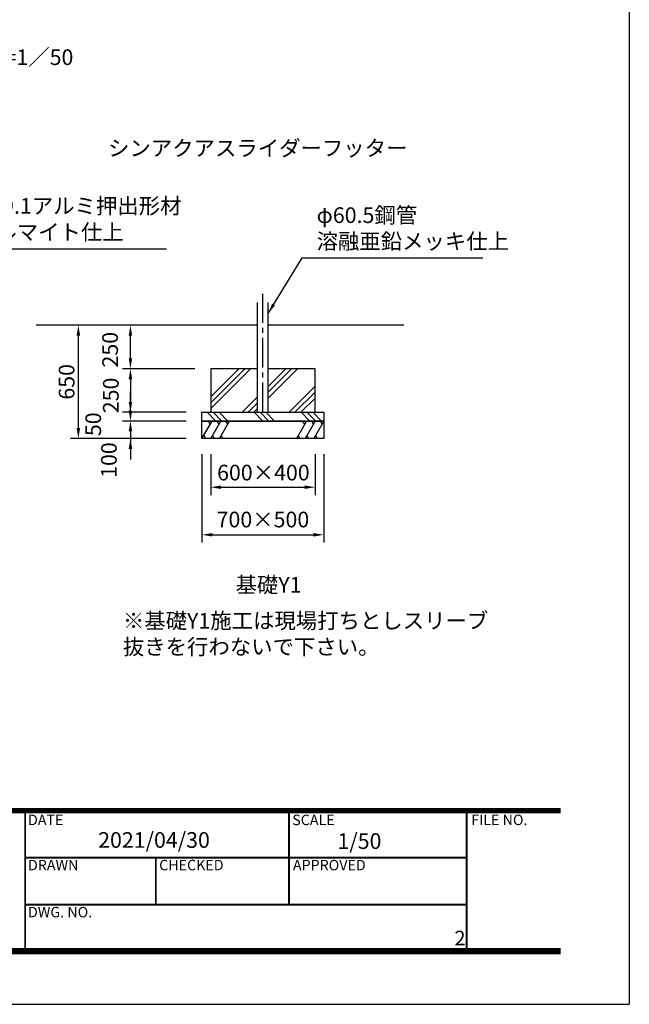
# Model space of a CAD drawing. Extents: x 0 to 29700, y 0 to 21000.
# Drawn here: x 23866 to 29700, y 0 to 9424 of the extents above; entities that cross this region are included whole.
import ezdxf
from ezdxf.enums import TextEntityAlignment as Align

# ---------------------------------------------------------------- set-up
doc = ezdxf.new("R2010")
doc.units = 0
doc.header["$LTSCALE"] = 15
doc.linetypes.add('CENTER2', pattern=[28.575, 19.05, -3.175, 3.175, -3.175])
doc.layers.get('0').update_dxf_attribs({"linetype": 'CONTINUOUS'})
doc.layers.get('DEFPOINTS').update_dxf_attribs({"linetype": 'CONTINUOUS'})
for name, color, linetype in [('P001', 131, 'CONTINUOUS'), ('P019', 71, 'CONTINUOUS'), ('P919', 75, 'CONTINUOUS'), ('P_1CENTER', 2, 'CONTINUOUS'), ('P_2DIM', 6, 'CONTINUOUS'), ('P_3TEXT', 60, 'CONTINUOUS'), ('P_5DRAWFRAME', 104, 'CONTINUOUS'), ('P_7THICK', 7, 'CONTINUOUS')]:
    doc.layers.add(name, color=color, linetype=linetype)
doc.styles.add('BIGFONT', font='simplex.shx', dxfattribs={"bigfont": 'bigfont.shx'})
doc.styles.get("Standard").update_dxf_attribs({"font": 'simplex.shx', "bigfont": 'bigfont.shx'})
doc.dimstyles.new('DIMBIGFONT$0', dxfattribs={"dimscale": 50, "dimtxt": 3, "dimasz": 2, "dimexe": 1.5, "dimexo": 3, "dimgap": 0.75, "dimtad": 1, "dimdec": 1, "dimdsep": 46, "dimtxsty": 'BIGFONT', "dimblk1": 'DOT', "dimblk2": 'DOT', "dimcen": 0, "dimclrt": 230, "dimadec": 0, "dimazin": 0, "dimtfac": 0.6, "dimtdec": 1, "dimtofl": 0, "dimtmove": 2, "dimatfit": 3, "dimldrblk": 'DOT', "dimfxl": 1, "dimtvp": 1, "dimtolj": 1, "dimarcsym": 0})
doc.dimstyles.new('DIMBIGFONT$7', dxfattribs={"dimscale": 50, "dimtxt": 3, "dimasz": 2, "dimexe": 1.5, "dimexo": 3, "dimgap": 0.75, "dimtad": 1, "dimdec": 1, "dimdsep": 46, "dimtxsty": 'BIGFONT', "dimcen": 0, "dimclrt": 230, "dimadec": 0, "dimazin": 0, "dimtfac": 0.6, "dimtdec": 1, "dimtofl": 0, "dimtmove": 0, "dimatfit": 3, "dimfxl": 1, "dimtvp": 1, "dimtolj": 1, "dimarcsym": 0})
doc.dimstyles.new('STANDARD$7', dxfattribs={"dimtxt": 3, "dimasz": 2, "dimexe": 1.5, "dimexo": 3, "dimgap": 0.75, "dimtad": 1, "dimdec": 1, "dimdsep": 46, "dimtxsty": 'Standard', "dimsah": 1, "dimcen": 0, "dimclrt": 230, "dimadec": 0, "dimazin": 0, "dimtfac": 0.6, "dimtdec": 1, "dimtofl": 0, "dimtmove": 0, "dimatfit": 3, "dimfxl": 1, "dimtolj": 1, "dimarcsym": 0})

# ---------------------------------------------------------------- blocks, each defined once
blk = doc.blocks.new('DFP2')
at = {"color": 0}
for p, q in [((26.35, 37.5), (580.85, 37.5)), ((26.35, 37.4), (580.85, 37.4)), ((580.85, 37.3), (26.35, 37.3)), ((580.85, 37.2), (26.35, 37.2)), ((26.35, 37.1), (580.85, 37.1)), ((26.35, 37), (580.85, 37)), ((26.35, 36.9), (580.85, 36.9)), ((26.35, 36.8), (580.85, 36.8)), ((26.35, 36.7), (580.85, 36.7)), ((478.3, 37.1), (478.3, 10.1)), ((478.4, 37.1), (478.4, 10.1)), ((528.8, 37.1), (528.8, 19.1)), ((528.9, 37.1), (528.9, 19.1)), ((562.8, 37.1), (562.8, 10.1)), ((562.9, 37.1), (562.9, 10.1)), ((478.35, 28.15), (562.85, 28.15)), ((478.35, 28.05), (562.85, 28.05)), ((503.3, 28.1), (503.3, 19.1)), ((503.4, 28.1), (503.4, 19.1)), ((478.35, 19.15), (562.85, 19.15)), ((478.35, 19.05), (562.85, 19.05)), ((26.35, 10.7), (580.85, 10.7)), ((26.35, 10.6), (580.85, 10.6)), ((26.35, 10.5), (580.85, 10.5)), ((26.35, 10.4), (580.85, 10.4)), ((26.35, 10.3), (580.85, 10.3)), ((26.35, 10.2), (580.85, 10.2)), ((26.35, 10.1), (580.85, 10.1)), ((26.35, 10), (580.85, 10)), ((26.35, 9.9), (580.85, 9.9)), ((26.35, 9.8), (580.85, 9.8)), ((26.35, 9.7), (580.85, 9.7))]:
    blk.add_line(p, q, dxfattribs=at)
at = {"layer": 'DEFPOINTS', "color": 0}
for p in [(594, 420), (0, 0)]:
    blk.add_line(p, (594, 0), dxfattribs=at)
at = {"color": 0}
for s, p in [('DATE', (478.92, 34.3)), ('SCALE', (529.49, 34.3)), ('FILE NO.', (563.75, 34.3)), ('DRAWN', (478.92, 25.65)), ('CHECKED', (504.02, 25.65)), ('APPROVED', (529.62, 25.65)), ('DWG. NO.', (478.92, 16.65))]:
    blk.add_text(s, height=2, dxfattribs=at).set_placement(p)
at = {"color": 0, "style": 'BIGFONT'}
blk.add_text('2', height=2.8, dxfattribs=at).set_placement((560.54, 11.28))
at = {"color": 83, "ltscale": 0.5, "style": 'BIGFONT', "flags": 8}
for tag, p in [('REV05', (34.1, 32.19)), ('REV04', (34.1, 27.14)), ('REV03', (34.1, 21.89)), ('REV02', (34.1, 16.64)), ('REV01', (34.1, 11.39))]:
    blk.add_attdef(tag, text='', height=2, dxfattribs=at).set_placement(p, align=Align.BOTTOM_LEFT)
for tag, p in [('REVD5', (101.67, 32.19)), ('R5D', (116.23, 32.19)), ('R5C', (125.35, 32.19)), ('R5A', (134.48, 32.19)), ('REVD4', (101.67, 27.14)), ('R4D', (116.23, 27.14)), ('R4C', (125.35, 27.14)), ('R4A', (134.48, 27.14)), ('REVD3', (101.67, 21.89)), ('R3D', (116.23, 21.89)), ('R3C', (125.35, 21.89)), ('R3A', (134.48, 21.89)), ('REVD2', (101.67, 16.64)), ('R2D', (116.23, 16.64)), ('R2C', (125.35, 16.64)), ('R2A', (134.48, 16.64)), ('REVD1', (101.67, 11.39)), ('R1D', (116.23, 11.39)), ('R1C', (125.35, 11.39)), ('R1A', (134.48, 11.39))]:
    blk.add_attdef(tag, text='', height=2, dxfattribs=at).set_placement(p, align=Align.BOTTOM_CENTER)
at = {"color": 83, "ltscale": 0.5, "style": 'BIGFONT'}
for tag, height, p in [('PROJECT1', 4, (429.42, 29.5)), ('DATE', 3, (503.03, 29.02)), ('SCALE', 3, (542.35, 28.81)), ('PROJECT2', 4, (430.24, 20.28)), ('PROJECT3', 4, (430.24, 11.59)), ('DWGNO', 3, (513.51, 12.49))]:
    blk.add_attdef(tag, text='', height=height, dxfattribs=at).set_placement(p, align=Align.BOTTOM_CENTER)
blk = doc.blocks.new('*D24')
at = {"layer": 'DEFPOINTS', "color": 0}
for p in [(25610.5, 5582.9), (24926, 5416.3), (25610.5, 5416.3)]:
    blk.add_point(p, dxfattribs=at)
at = {"layer": 'P_2DIM', "color": 0, "lineweight": -2}
for p, q in [((24926, 5682.9), (24926, 5782.9)), ((25460.5, 5582.9), (24851, 5582.9)), ((25460.5, 5416.3), (24851, 5416.3)), ((24926, 5316.3), (24926, 5216.3))]:
    blk.add_line(p, q, dxfattribs=at)
at = {"layer": 'P_2DIM', "color": 0}
for points in [[(24909.4, 5682.9), (24942.7, 5682.9), (24926, 5582.9)], [(24909.4, 5316.3), (24942.7, 5316.3), (24926, 5416.3)]]:
    blk.add_solid(points, dxfattribs=at)
at = {"layer": 'P_2DIM', "color": 230, "insert": (24719.8, 5209.2), "char_height": 150, "attachment_point": 5, "rotation": 90, "style": 'BIGFONT'}
blk.add_mtext('\\A1;100', dxfattribs=at)
blk = doc.blocks.new('_DOT')
at = {"color": 0, "linetype": 'ByBlock'}
blk.add_line((-0.5, 0), (-1, 0), dxfattribs=at)
at = {"color": 0, "linetype": 'ByBlock', "const_width": 0.5}
blk.add_lwpolyline([(-0.25, 0, 1), (0.25, 0, 1)], format="xyb", close=True, dxfattribs=at)
blk = doc.blocks.new('*D25')
at = {"layer": 'DEFPOINTS', "color": 0}
for p in [(24427.7, 6499.6), (25460.5, 6499.6), (25460.5, 5416.3)]:
    blk.add_point(p, dxfattribs=at)
at = {"layer": 'P_2DIM', "color": 0, "lineweight": -2}
for p, q in [((25310.5, 6499.6), (24352.7, 6499.6)), ((24427.7, 5516.3), (24427.7, 6399.6)), ((25310.5, 5416.3), (24352.7, 5416.3))]:
    blk.add_line(p, q, dxfattribs=at)
at = {"layer": 'P_2DIM', "color": 0}
for points in [[(24411, 6399.6), (24444.3, 6399.6), (24427.7, 6499.6)], [(24411, 5516.3), (24444.3, 5516.3), (24427.7, 5416.3)]]:
    blk.add_solid(points, dxfattribs=at)
at = {"layer": 'P_2DIM', "color": 230, "insert": (24315.2, 5957.9), "char_height": 150, "attachment_point": 5, "rotation": 90, "style": 'BIGFONT'}
blk.add_mtext('\\A1;650', dxfattribs=at)
blk = doc.blocks.new('*D26')
at = {"layer": 'DEFPOINTS', "color": 0}
for p in [(25610.5, 5666.3), (24926, 5582.9), (25610.5, 5582.9)]:
    blk.add_point(p, dxfattribs=at)
at = {"layer": 'P_2DIM', "color": 0, "lineweight": -2}
for p, q in [((24926, 5766.3), (24926, 5866.3)), ((25460.5, 5666.3), (24851, 5666.3)), ((25460.5, 5582.9), (24851, 5582.9)), ((24926, 5482.9), (24926, 5382.9))]:
    blk.add_line(p, q, dxfattribs=at)
at = {"layer": 'P_2DIM', "color": 0}
for points in [[(24909.4, 5766.3), (24942.7, 5766.3), (24926, 5666.3)], [(24909.4, 5482.9), (24942.7, 5482.9), (24926, 5582.9)]]:
    blk.add_solid(points, dxfattribs=at)
at = {"layer": 'P_2DIM', "color": 230, "insert": (24570, 5552.1), "char_height": 150, "attachment_point": 5, "rotation": 90, "style": 'BIGFONT'}
blk.add_mtext('\\A1;50', dxfattribs=at)
blk = doc.blocks.new('*D27')
at = {"layer": 'DEFPOINTS', "color": 0}
for p in [(24926, 6499.6), (25652.1, 6499.6), (25693.8, 6082.9)]:
    blk.add_point(p, dxfattribs=at)
at = {"layer": 'P_2DIM', "color": 0, "lineweight": -2}
for p, q in [((25502.1, 6499.6), (24851, 6499.6)), ((24926, 6182.9), (24926, 6399.6)), ((25543.8, 6082.9), (24851, 6082.9))]:
    blk.add_line(p, q, dxfattribs=at)
at = {"layer": 'P_2DIM', "color": 0}
for points in [[(24909.4, 6399.6), (24942.7, 6399.6), (24926, 6499.6)], [(24909.4, 6182.9), (24942.7, 6182.9), (24926, 6082.9)]]:
    blk.add_solid(points, dxfattribs=at)
at = {"layer": 'P_2DIM', "color": 230, "insert": (24731.6, 6265.6), "char_height": 150, "attachment_point": 5, "rotation": 90, "style": 'BIGFONT'}
blk.add_mtext('\\A1;250', dxfattribs=at)
blk = doc.blocks.new('*D28')
at = {"layer": 'DEFPOINTS', "color": 0}
for p in [(25693.8, 6082.9), (24926, 5666.3), (25610.5, 5666.3)]:
    blk.add_point(p, dxfattribs=at)
at = {"layer": 'P_2DIM', "color": 0, "lineweight": -2}
for p, q in [((25543.8, 6082.9), (24851, 6082.9)), ((24926, 5982.9), (24926, 5766.3)), ((25460.5, 5666.3), (24851, 5666.3))]:
    blk.add_line(p, q, dxfattribs=at)
at = {"layer": 'P_2DIM', "color": 0}
for points in [[(24909.4, 5982.9), (24942.7, 5982.9), (24926, 6082.9)], [(24909.4, 5766.3), (24942.7, 5766.3), (24926, 5666.3)]]:
    blk.add_solid(points, dxfattribs=at)
at = {"layer": 'P_2DIM', "color": 230, "insert": (24738.4, 5828.1), "char_height": 150, "attachment_point": 5, "rotation": 90, "style": 'BIGFONT'}
blk.add_mtext('\\A1;250', dxfattribs=at)
blk = doc.blocks.new('*D29')
at = {"layer": 'DEFPOINTS', "color": 0}
for p in [(25610.5, 5416.3), (26777.1, 5416.3), (26777.1, 4494.1)]:
    blk.add_point(p, dxfattribs=at)
at = {"layer": 'P_2DIM', "color": 0, "lineweight": -2}
for p, q in [((25610.5, 5266.3), (25610.5, 4419.1)), ((26777.1, 5266.3), (26777.1, 4419.1)), ((25710.5, 4494.1), (26677.1, 4494.1))]:
    blk.add_line(p, q, dxfattribs=at)
at = {"layer": 'P_2DIM', "color": 0}
for points in [[(25710.5, 4510.8), (25710.5, 4477.5), (25610.5, 4494.1)], [(26677.1, 4510.8), (26677.1, 4477.5), (26777.1, 4494.1)]]:
    blk.add_solid(points, dxfattribs=at)
at = {"layer": 'P_2DIM', "color": 230, "insert": (26193.8, 4640.3), "char_height": 150, "attachment_point": 5, "style": 'BIGFONT'}
blk.add_mtext('\\A1;\\A1;700×500', dxfattribs=at)
blk = doc.blocks.new('*D30')
at = {"layer": 'DEFPOINTS', "color": 0}
for p in [(25693.8, 5416.3), (26693.8, 5416.3), (26693.8, 4949.5)]:
    blk.add_point(p, dxfattribs=at)
at = {"layer": 'P_2DIM', "color": 0, "lineweight": -2}
for p, q in [((25693.8, 5266.3), (25693.8, 4874.5)), ((26693.8, 5266.3), (26693.8, 4874.5)), ((25793.8, 4949.5), (26593.8, 4949.5))]:
    blk.add_line(p, q, dxfattribs=at)
at = {"layer": 'P_2DIM', "color": 0}
for points in [[(25793.8, 4966.2), (25793.8, 4932.9), (25693.8, 4949.5)], [(26593.8, 4966.2), (26593.8, 4932.9), (26693.8, 4949.5)]]:
    blk.add_solid(points, dxfattribs=at)
at = {"layer": 'P_2DIM', "color": 230, "insert": (26198.3, 5089.3), "char_height": 150, "attachment_point": 5, "style": 'BIGFONT'}
blk.add_mtext('\\A1;\\A1;600×400', dxfattribs=at)

msp = doc.modelspace()

# ---------------------------------------------------------------- hatches: boundary and pattern name
at = {"layer": 'P919'}
h = msp.add_hatch(dxfattribs=at)
h.set_pattern_fill('PLAST', color=256, scale=50, angle=45, style=0)
h.set_pattern_definition([(45, (15141.3, -1708.07), (-224.5064, 224.5064), []), (45, (15113.22, -1680), (-224.5064, 224.5064), []), (45, (15085.16, -1651.94), (-224.5064, 224.5064), [])])
h.paths.add_polyline_path([(26244.22, 6082.94), (26244.22, 5666.27), (26693.8, 5666.27), (26693.8, 6082.94)])
h.paths.add_polyline_path([(26143.39, 5666.27), (26143.39, 6082.94), (25693.8, 6082.94), (25693.8, 5666.27)])
h = msp.add_hatch(dxfattribs=at)
h.set_pattern_fill('PLAST', color=256, scale=50, angle=315, style=0)
h.set_pattern_definition([(315, (24630.7, 4451.45), (224.506, 224.506), []), (315, (24658.75, 4479.5), (224.506, 224.506), []), (315, (24686.8, 4507.57), (224.506, 224.506), [])])
h.paths.add_polyline_path([(26143.39, 5666.27), (25693.8, 5666.27), (25610.47, 5666.27), (25610.47, 5582.94), (25673.36, 5582.94), (26777.14, 5582.94), (26777.14, 5666.27), (26693.8, 5666.27)])

# ---------------------------------------------------------------- linework, layer by layer
at = {"layer": 'P001'}
for p, q in [((26143.39, 5666.27), (26143.39, 6716.98)), ((26244.22, 5666.27), (26244.22, 6716.98))]:
    msp.add_line(p, q, dxfattribs=at)
at = {"layer": 'P019'}
msp.add_lwpolyline([(26143.39, 6082.94), (25693.8, 6082.94), (25693.8, 5666.27), (26693.8, 5666.27), (26693.8, 6082.94), (26244.22, 6082.94)], dxfattribs=at)
for points in [[(25610.47, 5666.27), (26777.14, 5666.27), (26777.14, 5582.94), (25610.47, 5582.94)], [(25610.47, 5582.94), (26777.14, 5582.94), (26777.14, 5416.27), (25610.47, 5416.27)]]:
    msp.add_lwpolyline(points, close=True, dxfattribs=at)
at = {"layer": 'P919'}
for p, q in [((25610.47, 5416.27), (25706.7, 5582.94)), ((25690.03, 5554.07), (25673.36, 5582.94)), ((25693.8, 5416.27), (25790.03, 5582.94)), ((25773.36, 5554.07), (25756.7, 5582.94)), ((25777.14, 5416.27), (25873.36, 5582.94)), ((25856.7, 5554.07), (25840.03, 5582.94)), ((26610.47, 5582.94), (26514.25, 5416.27)), ((26593.8, 5554.07), (26577.14, 5582.94)), ((26693.8, 5582.94), (26597.58, 5416.27)), ((26677.14, 5554.07), (26660.47, 5582.94)), ((26777.14, 5582.94), (26680.91, 5416.27)), ((26760.47, 5554.07), (26743.8, 5582.94)), ((25627.14, 5445.14), (25643.8, 5416.27)), ((25710.47, 5445.14), (25727.14, 5416.27)), ((25793.8, 5445.14), (25810.47, 5416.27)), ((26530.91, 5445.14), (26547.58, 5416.27)), ((26614.25, 5445.14), (26630.91, 5416.27)), ((26697.58, 5445.14), (26714.25, 5416.27))]:
    msp.add_line(p, q, dxfattribs=at)
at = {"layer": 'P_1CENTER', "linetype": 'CENTER2'}
msp.add_line((26193.8, 5666.27), (26193.8, 6800.31), dxfattribs=at)
at = {"layer": 'P_7THICK'}
for p, q in [((26143.39, 6499.6), (24023.17, 6499.6)), ((27542.91, 6499.6), (26244.22, 6499.6))]:
    msp.add_line(p, q, dxfattribs=at)

# ---------------------------------------------------------------- block references
at = {"layer": 'P_5DRAWFRAME'}
ref = msp.add_blockref('DFP2', (0, 0), dxfattribs=dict(at, xscale=50, yscale=50, zscale=50))
ref.add_attrib('DATE', '2021/04/30', dxfattribs={"layer": '0', "color": 83, "ltscale": 0.5, "height": 150, "style": 'BIGFONT'}).set_placement((25151.55, 1450.86), align=Align.BOTTOM_CENTER)
ref.add_attrib('SCALE', '1/50', dxfattribs={"layer": '0', "color": 83, "ltscale": 0.5, "height": 150, "style": 'BIGFONT'}).set_placement((27117.67, 1440.37), align=Align.BOTTOM_CENTER)

# ---------------------------------------------------------------- texts
at = {"layer": 'P_2DIM', "color": 230, "insert": (23428.91, 7269.96), "char_height": 150, "attachment_point": 7}
msp.add_mtext('φ89.1アルミ押出形材\\P アルマイト仕上', dxfattribs=at)
at = {"layer": 'P_3TEXT', "style": 'BIGFONT'}
for s, p in [('シンアクアスライダーフッター', (26144.35, 8194.84)), ('基礎Y1', (26247.52, 4015.52))]:
    msp.add_text(s, height=150, dxfattribs=at).set_placement(p, align=Align.MIDDLE_CENTER)
at = {"layer": 'P_3TEXT', "char_height": 150, "attachment_point": 1, "style": 'BIGFONT'}
for s, insert in [('タワー基礎詳細図 S=1／50', (21916.19, 9140.48, 0)), ('※基礎Y1施工は現場打ちとしスリーブ\\P\u3000抜きを行わないで下さい。', (24853.78, 3746.92))]:
    msp.add_mtext(s, dxfattribs=dict(at, insert=insert))
at = {"layer": 'P_3TEXT', "color": 230, "insert": (26707.48, 7181.44), "char_height": 150, "attachment_point": 7, "style": 'BIGFONT'}
msp.add_mtext('φ60.5鋼管\\P溶融亜鉛メッキ仕上', dxfattribs=at)

# ---------------------------------------------------------------- dimensions: what is measured, and where the dimension line sits
at = {"layer": 'P_2DIM'}
dim = msp.add_linear_dim(base=(24427.68, 6499.6), p1=(25460.47, 5416.27), p2=(25460.47, 6499.6), angle=90, dimstyle='DIMBIGFONT$0', override={"dimscale": 50, "dimasz": 2, "dimlfac": 0.6}, dxfattribs=at)
dim.commit()
dim.dimension.update_dxf_attribs({"geometry": '*D25', "text_midpoint": (24315.18, 5957.94)})
for base, p1, p2, picture, middle in [((24926.05, 6499.6), (25693.8, 6082.94), (25652.14, 6499.6), '*D27', (24731.62, 6265.59)), ((24926.05, 5666.27), (25693.8, 6082.94), (25610.47, 5666.27), '*D28', (24738.36, 5828.07)), ((24926.05, 5582.94), (25610.47, 5666.27), (25610.47, 5582.94), '*D26', (24570, 5552.1)), ((24926.05, 5416.27), (25610.47, 5582.94), (25610.47, 5416.27), '*D24', (24719.8, 5209.22))]:
    dim = msp.add_linear_dim(base=base, p1=p1, p2=p2, angle=90, dimstyle='DIMBIGFONT$0', override={"dimscale": 50, "dimasz": 2, "dimlfac": 0.6}, dxfattribs=at)
    dim.commit()
    dim.dimension.update_dxf_attribs({"geometry": picture, "text_midpoint": middle, "dimtype": 160})
for base, p1, p2, text, picture, middle in [((26777.14, 4494.15), (25610.47, 5416.27), (26777.14, 5416.27), '\\A1;<>×500', '*D29', (26193.8, 4640.27)), ((26693.8, 4949.54), (25693.8, 5416.27), (26693.8, 5416.27), '\\A1;<>×400', '*D30', (26198.26, 5089.26))]:
    dim = msp.add_linear_dim(base=base, p1=p1, p2=p2, text=text, dimstyle='DIMBIGFONT$0', override={"dimasz": 2, "dimlfac": 0.6, "dimazin": 2, "dimtfill": 0, "dimtfillclr": 256}, dxfattribs=at)
    dim.commit()
    dim.dimension.update_dxf_attribs({"geometry": picture, "text_midpoint": middle, "dimtype": 160})

# ---------------------------------------------------------------- leaders
at = {"layer": 'P_2DIM', "annotation_type": 0, "has_hookline": 1, "hookline_direction": 0, "text_width": 1841.43}
msp.add_leader([(22879.35, 6645.01), (23291.41, 7232.46), (23391.41, 7232.46)], dimstyle='STANDARD$7', override={"dimscale": 50, "dimtvp": 1}, dxfattribs=at)
at = {"layer": 'P_2DIM', "annotation_type": 0, "has_hookline": 1, "hookline_direction": 0, "text_width": 1590}
msp.add_leader([(26244.22, 6613.24), (26569.98, 7143.94), (26669.98, 7143.94)], dimstyle='DIMBIGFONT$7', dxfattribs=at)

doc.saveas('drawing.dxf')
